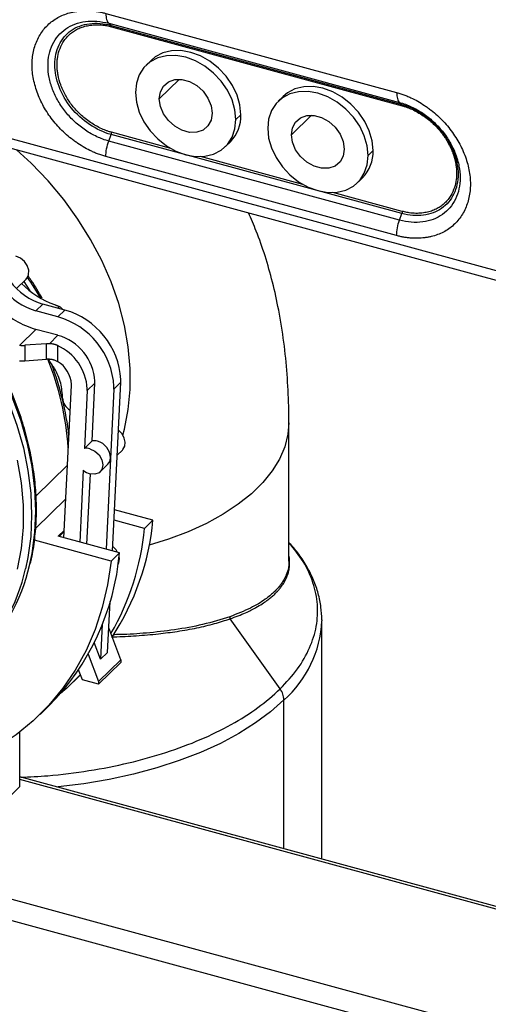
# Paper-space layout '_Trimetric' of a CAD drawing. Units: millimetres. Extents: x -238 to 219, y -577 to 537.
# Drawn here: x 33 to 111, y -393 to -229 of the extents above; entities that cross this region are included whole.
import ezdxf

# ---------------------------------------------------------------- set-up
doc = ezdxf.new("R2010")
doc.units = ezdxf.units.MM

psp = doc.layouts.new('_Trimetric')

# ---------------------------------------------------------------- linework, layer by layer
at = {"color": 7, "linetype": 'Continuous', "lineweight": 25}
for p, q in [((-203.3, -184.81), (165.5, -285.04)), ((-202.59, -186.59), (166.2, -286.82)), ((47.43, -227.71), (96.07, -240.93)), ((47.91, -229.36), (96.55, -242.58)), ((47.91, -229.36), (48.3, -229.7)), ((48.3, -229.7), (96.94, -242.92)), ((48.36, -229.93), (97.01, -243.15)), ((54.99, -235.56), (54.15, -236.38)), ((59.7, -238.73), (56.37, -241.98)), ((77.1, -241.57), (76.26, -242.39)), ((96.55, -242.58), (96.94, -242.92)), ((70.03, -244.65), (69.19, -245.46)), ((81.81, -244.74), (78.48, -247.99)), ((47.91, -249.04), (48.3, -247.95)), ((96.94, -261.17), (48.3, -247.95)), ((58.29, -250.28), (48.36, -247.58)), ((96.55, -262.26), (47.91, -249.04)), ((67.43, -249.98), (68.27, -249.16)), ((96.07, -264.84), (47.43, -251.62)), ((80.4, -256.29), (63.29, -251.64)), ((92.14, -250.65), (91.3, -251.47)), ((89.54, -255.99), (90.38, -255.17)), ((97.01, -260.8), (85.4, -257.64)), ((96.55, -262.26), (96.94, -261.17)), ((32.5, -273.7), (34.1, -272.13)), ((36.91, -276.3), (35.74, -277.44)), ((40.58, -277.3), (36.91, -276.3)), ((39.41, -278.44), (35.74, -277.44)), ((39.64, -276.73), (39.38, -276.97)), ((39.41, -278.44), (40.58, -277.3)), ((40.14, -277.1), (40.25, -277.21)), ((35.74, -280.53), (33.02, -283.19)), ((39.41, -281.52), (35.74, -280.53)), ((37.52, -282.94), (33.9, -283.19)), ((37.52, -285.51), (37.52, -282.94)), ((37.98, -282.92), (39.41, -281.52)), ((33.9, -283.19), (33.9, -285.76)), ((39.33, -283.21), (39.33, -285.87)), ((33.9, -285.76), (37.52, -285.51)), ((45.6, -289.49), (44.31, -290.74)), ((45.12, -299.18), (45.6, -289.49)), ((48.55, -317.58), (49.94, -289.36)), ((49.94, -289.36), (48.78, -290.5)), ((40.41, -315.36), (41.66, -289.9)), ((44.31, -290.74), (43.84, -300.43)), ((48.78, -290.5), (47.46, -317.28)), ((78.04, -319.3), (78.04, -296.15)), ((49.6, -297.43), (49.55, -297.39)), ((43.84, -300.43), (45.12, -299.18)), ((49.34, -301.53), (50.21, -300.69)), ((35.74, -308.38), (41.01, -303.24)), ((43.66, -304.08), (43.06, -316.08)), ((46.47, -304.33), (47.76, -303.08)), ((44.27, -316.41), (44.85, -304.7)), ((40.73, -308.88), (35.67, -313.82)), ((55.31, -312.42), (48.89, -310.68)), ((53.91, -313.79), (48.81, -312.4)), ((53.91, -313.79), (55.31, -312.42)), ((39.48, -315.11), (40.47, -314.14)), ((40.46, -314.33), (39.62, -315.15)), ((48.31, -319.26), (35.5, -315.77)), ((49.71, -317.89), (39.48, -315.11)), ((48.31, -319.26), (49.71, -317.89)), ((47.72, -334.52), (48.14, -326)), ((76.58, -340.63), (68.22, -328.91)), ((83.57, -329.09), (83.58, -329.26)), ((46.84, -329.82), (46.55, -335.66)), ((49.94, -335.76), (47.92, -330.42)), ((83.58, -369.07), (83.58, -329.26)), ((46.55, -335.66), (45.49, -332.87)), ((44.47, -334.82), (46.21, -339.4)), ((49.94, -335.76), (46.21, -339.4)), ((47.72, -334.52), (46.55, -335.66)), ((49.94, -335.76), (49.94, -336.19)), ((43.52, -339.1), (42.88, -337.42)), ((49.94, -336.19), (46.21, -339.83)), ((42.02, -339.43), (43.21, -338.27)), ((46.21, -339.83), (43.52, -339.1)), ((46.21, -339.4), (46.21, -339.83)), ((36.42, -344.89), (37.82, -343.53)), ((77.22, -367.34), (77.22, -342.48)), ((33.04, -356.94), (33.04, -347.82)), ((166.2, -391.52), (33.04, -355.33)), ((20.44, -369.24), (33.04, -356.94)), ((166.2, -391.97), (33.04, -355.78)), ((165.5, -415.76), (-24.23, -364.19)), ((166.2, -412.35), (-8.85, -364.78))]:
    psp.add_line(p, q, dxfattribs=at)
at = {"color": 7, "linetype": 'Continuous', "lineweight": 25, "flags": 128}
for points in [[(69.19, -245.46), (69.03, -243.83), (68.55, -242.17), (67.78, -240.56), (66.73, -239.04), (65.46, -237.68), (64.01, -236.53), (62.43, -235.64), (60.79, -235.04), (59.15, -234.75), (57.57, -234.78), (56.12, -235.14), (54.85, -235.81), (53.8, -236.76), (53.03, -237.96), (52.55, -239.35), (52.39, -240.9)], [(70.03, -244.65), (69.87, -243.01), (69.39, -241.35), (68.62, -239.74), (67.57, -238.22), (66.3, -236.86), (64.85, -235.71), (63.27, -234.82), (61.63, -234.22), (59.99, -233.93), (58.41, -233.96), (56.96, -234.32), (55.69, -234.99), (54.99, -235.56)], [(56.37, -241.98), (56.55, -240.82), (57.07, -239.85), (57.89, -239.16), (58.95, -238.78), (60.16, -238.77), (61.42, -239.11), (62.63, -239.78), (63.69, -240.73), (64.51, -241.88), (65.03, -243.13), (65.21, -244.38)], [(92.14, -250.65), (91.98, -249.02), (91.5, -247.36), (90.73, -245.75), (89.68, -244.23), (88.41, -242.87), (86.96, -241.72), (85.38, -240.83), (83.74, -240.23), (82.1, -239.94), (80.53, -239.97), (79.07, -240.33), (77.8, -241), (77.1, -241.57)], [(52.39, -240.9), (52.55, -242.53), (53.03, -244.19), (53.8, -245.81), (54.85, -247.32), (56.12, -248.68), (57.57, -249.83), (59.15, -250.72), (60.79, -251.32), (62.43, -251.61), (64.01, -251.58), (65.46, -251.22), (66.73, -250.55), (67.78, -249.6), (68.55, -248.41), (69.03, -247.01), (69.19, -245.46)], [(91.3, -251.47), (91.14, -249.84), (90.66, -248.18), (89.89, -246.57), (88.84, -245.05), (87.57, -243.69), (86.12, -242.54), (84.54, -241.65), (82.9, -241.05), (81.26, -240.76), (79.68, -240.79), (78.23, -241.15), (76.96, -241.82), (75.91, -242.77), (75.14, -243.96), (74.66, -245.36), (74.5, -246.91)], [(65.21, -244.38), (65.03, -245.54), (64.51, -246.51), (63.69, -247.21), (62.63, -247.58), (61.42, -247.59), (60.16, -247.25), (58.95, -246.58), (57.89, -245.63), (57.07, -244.49), (56.55, -243.24), (56.37, -241.98)], [(78.48, -247.99), (78.66, -246.83), (79.18, -245.86), (80, -245.16), (81.06, -244.79), (82.27, -244.78), (83.53, -245.12), (84.74, -245.79), (85.8, -246.74), (86.62, -247.88), (87.14, -249.14), (87.32, -250.39)], [(74.5, -246.91), (74.66, -248.54), (75.14, -250.2), (75.91, -251.82), (76.96, -253.33), (78.23, -254.69), (79.68, -255.84), (81.26, -256.73), (82.9, -257.33), (84.54, -257.62), (86.12, -257.59), (87.57, -257.23), (88.84, -256.56), (89.89, -255.61), (90.66, -254.42), (91.14, -253.02), (91.3, -251.47)], [(87.32, -250.39), (87.14, -251.55), (86.62, -252.52), (85.8, -253.22), (84.74, -253.59), (83.53, -253.6), (82.27, -253.26), (81.06, -252.59), (80, -251.64), (79.18, -250.5), (78.66, -249.24), (78.48, -247.99)], [(50.27, -298.21), (50.54, -297.21), (51.18, -293.94), (51.51, -290.55), (51.51, -287.05), (51.18, -283.47), (50.54, -279.86), (49.58, -276.22), (48.31, -272.6), (46.74, -269.02), (44.89, -265.51), (42.77, -262.11), (40.39, -258.82), (37.78, -255.7), (34.96, -252.75), (32.51, -250.49)], [(-10.53, -255.04), (-6.77, -256.21), (-3.03, -257.68), (0.65, -259.43), (4.26, -261.45), (7.77, -263.73), (11.15, -266.25), (14.38, -269), (17.45, -271.95), (20.32, -275.09), (22.98, -278.39), (25.41, -281.84), (27.6, -285.4), (29.53, -289.06), (31.18, -292.79), (32.55, -296.56), (33.63, -300.35), (34.4, -304.13), (34.86, -307.88), (35.02, -311.56), (34.86, -315.17), (34.4, -318.66), (34, -320.58)], [(34.67, -319.98), (35.09, -317.99), (35.55, -314.49), (35.71, -310.89), (35.55, -307.2), (35.09, -303.46), (34.31, -299.67), (33.24, -295.89), (31.87, -292.11), (30.22, -288.39), (28.29, -284.73), (26.1, -281.17), (23.67, -277.72), (21.01, -274.42), (18.14, -271.28), (15.07, -268.33), (11.84, -265.58), (8.46, -263.06), (4.95, -260.78), (1.34, -258.76), (-2.34, -257.01), (-6.08, -255.54), (-9.84, -254.37)], [(34.1, -272.13), (34.23, -271.99), (34.51, -271.38), (34.53, -270.64), (34.29, -269.87), (33.8, -269.17), (33.14, -268.61), (32.39, -268.28)], [(33.69, -272.53), (34.19, -273.28), (34.71, -274.08)], [(36.56, -275.33), (34.86, -272.62), (34.34, -271.83)], [(78.04, -296.15), (77.89, -298.06), (77.38, -300.14), (76.5, -302.2), (75.27, -304.2), (73.7, -306.14), (71.79, -308), (69.57, -309.77), (67.05, -311.42), (64.25, -312.95), (61.2, -314.35), (57.92, -315.6), (54.68, -316.62)], [(50.21, -300.69), (50.29, -300.6), (50.59, -300.06), (50.66, -299.4), (50.51, -298.69), (50.14, -298.01), (49.6, -297.43)], [(44.76, -300.48), (45.59, -300.86), (46.29, -301.51), (46.76, -302.32), (46.93, -303.17), (46.76, -303.93), (46.29, -304.48), (45.59, -304.74), (44.76, -304.68)], [(32.67, -320.63), (33.31, -317.18), (33.64, -313.61), (33.64, -309.93), (33.31, -306.18), (32.67, -302.39)], [(49.4, -317.8), (49.13, -317.38), (48.56, -316.79)], [(48.31, -319.26), (47.73, -323.22), (46.83, -327.04), (45.63, -330.7), (44.12, -334.18), (42.32, -337.47), (40.24, -340.53), (37.89, -343.37), (35.28, -345.96), (32.42, -348.28), (29.34, -350.33), (26.04, -352.09)], [(43.19, -338.23), (40.88, -340.49), (39.84, -341.39)], [(77.22, -342.48), (75, -344.45), (72.47, -346.32), (69.66, -348.09), (66.59, -349.73), (63.26, -351.24), (59.72, -352.61), (55.97, -353.82), (52.04, -354.88), (47.96, -355.77), (43.76, -356.48), (39.46, -357.02), (39.32, -357.04)]]:
    psp.add_lwpolyline(points, dxfattribs=at)
at = {"color": 7, "linetype": 'Continuous', "lineweight": 25}
for centre, radius, start, end in [((63.9, -244.85), 6.13, 315.3545, 1.9113), ((86.01, -250.86), 6.13, 315.3545, 1.9113), ((39.85, -266.26), 10.46, 216.2511, 253.7045), ((43.9, -262.41), 14.86, 224.7289, 250.1545), ((38.68, -267.4), 10.46, 216.251, 253.7045), ((39.78, -266.5), 14.59, 224.5669, 253.9604), ((38.66, -278.58), 2.1, 45.0817, 62.2591), ((37.1, -289.69), 12.87, 3.3916, 74.3338), ((35.94, -290.83), 12.87, 3.3916, 74.3338), ((37.93, -288.72), 5.8, 89.4641, 94.0218), ((37.12, -289.71), 8.5, 3.3916, 74.3338), ((33.49, -277.41), 5.8, 265.3115, 274.0224), ((35.86, -290.95), 8.47, 3.3075, 65.8629), ((33.49, -279.98), 5.8, 265.3115, 274.0224), ((37.93, -291.29), 5.8, 89.4641, 94.0218), ((-8.02, -303.81), 49.29, 4.08, 21.8155), ((-8.35, -303.93), 49.92, 6.4691, 20.7183), ((36.89, -289.99), 4.79, 3.0597, 59.3858), ((39.9, -289.21), 5.7, 357.1857, 0.0093), ((41.32, -288.93), 8.63, 357.1857, 0.0093), ((38.41, -289.74), 3.26, 357.1857, 0.0093), ((38.62, -290.46), 5.7, 357.1857, 0.0093), ((40.16, -290.07), 8.63, 357.1857, 0.0093), ((42.58, -291.91), 2.38, 182.2475, 241.9547), ((45.47, -301.23), 2.09, 74.0473, 99.7359), ((45.26, -302.07), 2.95, 1.1285, 74.5332), ((44.19, -302.48), 2.09, 74.0473, 99.7359), ((46.65, -301.98), 1.56, 315.1108, 358.8335), ((45.56, -301.88), 2.91, 229.2791, 254.1796), ((12.49, -308.41), 43.01, 326.7658, 354.6458), ((10.5, -309.62), 43.61, 330.0567, 354.5185), ((8.58, -314.38), 41.28, 315.0969, 355.1278), ((47.8, -318.95), 1.9, 330.2856, 14.6123), ((3.48, -313.78), 31.26, 313.8709, 347.4547), ((3.81, -312.92), 31.65, 314.8367, 347.1181), ((64.8, -328.37), 18.8, 311.3528, 357.2852), ((73.98, -342.56), 3.24, 1.5249, 36.6271)]:
    psp.add_arc(centre, radius, start, end, dxfattribs=at)
for points, knots in [([(47.43, -251.62), (47.31, -251.59), (47.09, -251.53), (46.74, -251.42), (46.4, -251.3), (46.06, -251.18), (45.73, -251.05), (45.39, -250.91), (44.78, -250.63), (43.89, -250.17), (42.94, -249.58), (42.19, -249.06), (41.46, -248.51), (40.58, -247.77), (39.61, -246.81), (38.41, -245.44), (37.38, -243.95), (36.55, -242.38), (36.03, -241.17), (35.62, -239.94), (35.22, -238.31), (35.05, -236.7), (35.13, -235.17), (35.37, -233.68), (35.85, -232.29), (36.55, -231.05), (37.38, -229.93), (38.41, -228.99), (39.6, -228.27), (40.57, -227.84), (41.45, -227.58), (42.18, -227.43), (42.93, -227.31), (43.88, -227.24), (44.85, -227.26), (45.64, -227.34), (46.23, -227.43), (46.83, -227.55), (47.23, -227.66), (47.43, -227.71)], [0, 0, 0, 0, 0.00893, 0.017806, 0.026634, 0.035422, 0.044176, 0.052903, 0.06161, 0.092476, 0.123898, 0.139761, 0.1556, 0.187172, 0.218301, 0.249448, 0.311563, 0.342993, 0.374453, 0.406178, 0.437802, 0.499837, 0.530683, 0.561899, 0.625133, 0.656642, 0.688182, 0.750345, 0.78138, 0.812483, 0.844067, 0.859932, 0.875839, 0.90735, 0.93828, 0.953541, 0.968889, 0.984363, 1, 1, 1, 1]), ([(47.43, -227.71), (47.43, -228.1), (47.47, -228.45), (47.64, -229.02), (47.76, -229.23), (47.91, -229.36)], [0, 0, 0, 0, 0.5, 0.5, 1, 1, 1, 1]), ([(47.91, -249.04), (47.25, -248.86), (46.58, -248.62), (45.28, -248.01), (44.63, -247.65), (43.4, -246.82), (42.81, -246.36), (41.71, -245.34), (41.2, -244.79), (40.26, -243.62), (39.84, -243.01), (39.1, -241.74), (38.78, -241.09), (38.27, -239.75), (38.08, -239.08), (37.82, -237.74), (37.76, -237.08), (37.76, -235.8), (37.82, -235.18), (38.08, -233.99), (38.27, -233.42), (39.03, -231.84), (39.8, -230.95), (41.2, -229.97), (41.71, -229.7), (42.81, -229.29), (43.4, -229.14), (44.63, -228.98), (45.28, -228.97), (46.58, -229.07), (47.25, -229.19), (47.91, -229.36)], [0, 0, 0, 0, 0.0625, 0.0625, 0.125, 0.125, 0.1875, 0.1875, 0.25, 0.25, 0.3125, 0.3125, 0.375, 0.375, 0.4375, 0.4375, 0.5, 0.5, 0.5625, 0.5625, 0.625, 0.625, 0.75, 0.75, 0.8125, 0.8125, 0.875, 0.875, 0.9375, 0.9375, 1, 1, 1, 1]), ([(48.36, -247.58), (48.3, -247.56), (48.14, -247.52), (47.83, -247.42), (47.27, -247.23), (46.49, -246.89), (45.55, -246.38), (44.63, -245.79), (43.76, -245.13), (42.99, -244.43), (42.29, -243.7), (41.68, -242.95), (41.13, -242.16), (40.65, -241.35), (40.23, -240.5), (39.78, -239.4), (39.48, -238.32), (39.31, -237.31), (39.27, -236.73), (39.26, -236.27), (39.27, -235.83), (39.34, -235.02), (39.61, -233.85), (40.11, -232.75), (40.69, -231.91), (41.22, -231.33), (41.83, -230.81), (42.51, -230.38), (43.28, -230.04), (44.13, -229.79), (45.07, -229.63), (45.93, -229.59), (46.64, -229.62), (47.14, -229.68), (47.58, -229.75), (47.97, -229.83), (48.23, -229.9), (48.36, -229.93)], [0, 0, 0, 0, 0.00701, 0.016334, 0.032643, 0.065671, 0.099963, 0.134881, 0.168941, 0.201416, 0.232394, 0.262165, 0.291673, 0.321776, 0.35216, 0.382064, 0.438075, 0.463606, 0.488133, 0.500256, 0.512401, 0.537115, 0.590219, 0.649314, 0.680828, 0.71321, 0.745819, 0.778172, 0.81099, 0.845398, 0.88166, 0.919412, 0.939841, 0.958663, 0.972505, 0.986286, 1, 1, 1, 1]), ([(48.36, -229.93), (48.36, -229.88), (48.36, -229.83), (48.33, -229.75), (48.32, -229.72), (48.3, -229.7)], [0, 0, 0, 0, 0.5, 0.5, 1, 1, 1, 1]), ([(96.07, -240.93), (96.19, -240.96), (96.42, -241.03), (96.76, -241.13), (97.1, -241.25), (97.44, -241.37), (97.78, -241.51), (98.11, -241.65), (98.73, -241.92), (99.62, -242.38), (100.57, -242.97), (101.31, -243.49), (102.04, -244.04), (102.92, -244.78), (103.9, -245.74), (105.09, -247.11), (106.12, -248.61), (106.95, -250.17), (107.47, -251.39), (107.89, -252.62), (108.28, -254.25), (108.45, -255.86), (108.37, -257.39), (108.13, -258.87), (107.65, -260.26), (106.96, -261.5), (106.13, -262.62), (105.1, -263.56), (103.91, -264.28), (102.93, -264.71), (102.06, -264.97), (101.32, -265.13), (100.58, -265.24), (99.62, -265.32), (98.65, -265.29), (97.87, -265.21), (97.27, -265.12), (96.68, -265), (96.28, -264.9), (96.07, -264.84)], [0, 0, 0, 0, 0.00893, 0.017806, 0.026634, 0.035422, 0.044176, 0.052903, 0.06161, 0.092476, 0.123898, 0.139761, 0.1556, 0.187172, 0.218301, 0.249448, 0.311563, 0.342993, 0.374453, 0.406178, 0.437802, 0.499837, 0.530683, 0.561899, 0.625133, 0.656642, 0.688182, 0.750345, 0.78138, 0.812483, 0.844067, 0.859932, 0.875839, 0.90735, 0.93828, 0.953541, 0.968889, 0.984363, 1, 1, 1, 1]), ([(96.07, -240.93), (96.07, -241.31), (96.11, -241.67), (96.28, -242.24), (96.4, -242.46), (96.55, -242.58)], [0, 0, 0, 0, 0.5, 0.5, 1, 1, 1, 1]), ([(96.55, -242.58), (97.21, -242.76), (97.87, -243.01), (99.18, -243.62), (99.82, -243.98), (101.05, -244.81), (101.64, -245.27), (102.74, -246.28), (103.26, -246.83), (104.2, -248), (104.62, -248.61), (105.35, -249.89), (105.67, -250.54), (106.18, -251.88), (106.37, -252.55), (106.63, -253.88), (106.7, -254.54), (106.7, -255.82), (106.63, -256.45), (106.37, -257.64), (106.18, -258.21), (105.41, -259.79), (104.66, -260.67), (103.26, -261.65), (102.74, -261.93), (101.64, -262.34), (101.05, -262.49), (99.82, -262.65), (99.18, -262.66), (97.87, -262.56), (97.21, -262.44), (96.55, -262.26)], [0, 0, 0, 0, 0.0625, 0.0625, 0.125, 0.125, 0.1875, 0.1875, 0.25, 0.25, 0.3125, 0.3125, 0.375, 0.375, 0.4375, 0.4375, 0.5, 0.5, 0.5625, 0.5625, 0.625, 0.625, 0.75, 0.75, 0.8125, 0.8125, 0.875, 0.875, 0.9375, 0.9375, 1, 1, 1, 1]), ([(97.01, -243.15), (97.07, -243.17), (97.23, -243.22), (97.54, -243.31), (98.1, -243.5), (98.88, -243.84), (99.82, -244.35), (100.74, -244.94), (101.61, -245.6), (102.38, -246.31), (103.08, -247.04), (103.69, -247.79), (104.24, -248.57), (104.72, -249.39), (105.14, -250.23), (105.59, -251.33), (105.89, -252.41), (106.06, -253.42), (106.1, -254), (106.11, -254.46), (106.1, -254.91), (106.03, -255.72), (105.76, -256.88), (105.26, -257.99), (104.68, -258.82), (104.15, -259.4), (103.54, -259.92), (102.86, -260.35), (102.09, -260.69), (101.24, -260.94), (100.3, -261.1), (99.44, -261.14), (98.73, -261.11), (98.23, -261.05), (97.79, -260.98), (97.4, -260.9), (97.14, -260.83), (97.01, -260.8)], [0, 0, 0, 0, 0.00701, 0.016334, 0.032643, 0.065671, 0.099963, 0.134881, 0.168941, 0.201416, 0.232394, 0.262165, 0.291673, 0.321776, 0.35216, 0.382064, 0.438075, 0.463606, 0.488133, 0.500256, 0.512401, 0.537115, 0.590219, 0.649314, 0.680828, 0.71321, 0.745819, 0.778172, 0.81099, 0.845398, 0.88166, 0.919412, 0.939841, 0.958663, 0.972505, 0.986286, 1, 1, 1, 1]), ([(47.43, -251.62), (47.43, -251.24), (47.47, -250.8), (47.64, -249.91), (47.76, -249.45), (47.91, -249.04)], [0, 0, 0, 0, 0.5, 0.5, 1, 1, 1, 1]), ([(34.76, -319.79), (34.81, -319.61), (35.15, -318.39), (35.51, -316), (35.83, -312.62), (35.84, -309.15), (35.58, -305.61), (35.04, -302.03), (34.22, -298.43), (33.14, -294.83), (31.78, -291.25), (30.18, -287.71), (28.32, -284.25), (26.23, -280.87), (23.92, -277.59), (21.41, -274.45), (18.7, -271.45), (15.82, -268.62), (12.78, -265.98), (9.6, -263.53), (6.3, -261.3), (2.9, -259.29), (-0.58, -257.53), (-4.11, -256.02), (-7.12, -254.96), (-8.95, -254.44), (-9.58, -254.26)], [0, 0, 0, 0, 0.007275, 0.051181, 0.09513, 0.139117, 0.183135, 0.227179, 0.27124, 0.315314, 0.359396, 0.403483, 0.447572, 0.491662, 0.535752, 0.579842, 0.623933, 0.668025, 0.712118, 0.756214, 0.800312, 0.844414, 0.888519, 0.932627, 0.976736, 1, 1, 1, 1]), ([(78.04, -296.15), (78.04, -295.21), (78.02, -292.48), (77.79, -287.98), (77.25, -282.62), (76.43, -277.5), (75.37, -272.69), (74.11, -268.29), (72.77, -264.41), (71.73, -262.04), (71.29, -261.03)], [0, 0, 0, 0, 0.075806, 0.221321, 0.370419, 0.522416, 0.655644, 0.783994, 0.907405, 1, 1, 1, 1]), ([(97.01, -260.8), (97.01, -260.85), (97, -260.92), (96.98, -261.04), (96.96, -261.11), (96.94, -261.17)], [0, 0, 0, 0, 0.5, 0.5, 1, 1, 1, 1]), ([(96.07, -264.84), (96.07, -264.45), (96.12, -264.02), (96.28, -263.13), (96.4, -262.68), (96.55, -262.26)], [0, 0, 0, 0, 0.5, 0.5, 1, 1, 1, 1]), ([(36.8, -275.31), (36.21, -274.31), (35.46, -273.04), (34.6, -271.82), (34.41, -271.57)], [0, 0, 0, 0, 0.7896671, 1, 1, 1, 1]), ([(38.86, -276.39), (38.91, -276.41), (39, -276.44), (39.14, -276.49), (39.27, -276.55), (39.4, -276.61), (39.52, -276.67), (39.6, -276.71), (39.64, -276.73)], [0, 0, 0, 0, 0.164258, 0.329438, 0.495573, 0.662692, 0.830824, 1, 1, 1, 1]), ([(39.33, -283.21), (39.29, -283.2), (39.2, -283.16), (39.08, -283.11), (38.95, -283.07), (38.81, -283.03), (38.65, -282.99), (38.45, -282.96), (38.22, -282.93), (38.06, -282.92), (37.98, -282.92)], [0, 0, 0, 0, 0.099976, 0.199903, 0.299823, 0.399778, 0.499811, 0.662442, 0.829119, 1, 1, 1, 1]), ([(40.2, -292), (40.14, -291.18), (40.03, -289.54), (39.06, -287.28), (38.15, -286.01), (37.79, -285.5)], [0, 0, 0, 0, 0.371767, 0.748047, 1, 1, 1, 1]), ([(37.98, -285.49), (38.03, -285.5), (38.13, -285.5), (38.27, -285.51), (38.41, -285.53), (38.55, -285.56), (38.72, -285.6), (38.91, -285.66), (39.13, -285.76), (39.26, -285.84), (39.33, -285.87)], [0, 0, 0, 0, 0.103412, 0.205168, 0.305372, 0.404132, 0.501559, 0.667786, 0.83373, 1, 1, 1, 1]), ([(76.58, -340.63), (77.61, -339.53), (79.66, -337.33), (81.64, -333.8), (82.78, -330.18), (82.97, -326.52), (82.22, -322.87), (80.67, -319.39), (78.94, -317.24), (78.11, -316.2)], [0, 0, 0, 0, 0.144631, 0.289263, 0.433894, 0.578526, 0.723157, 0.867789, 1, 1, 1, 1]), ([(83.56, -329.06), (83.53, -328.36), (83.47, -326.9), (83, -324.68), (82.22, -322.44), (81.13, -320.24), (79.85, -318.21), (78.8, -316.96), (78.32, -316.4)], [0, 0, 0, 0, 0.156405, 0.328088, 0.500626, 0.675034, 0.851908, 1, 1, 1, 1]), ([(78.03, -319.3), (78.03, -319.35), (78.09, -320.02), (77.77, -321.3), (77.1, -322.65), (76.42, -323.54), (75.98, -324.03), (75.46, -324.55), (74.83, -325.1), (73.66, -325.98), (71.63, -327.22), (69.37, -328.09), (68.17, -328.56)], [0, 0, 0, 0, 0.0133107, 0.1788932, 0.3515623, 0.3978986, 0.4483518, 0.502922, 0.5616096, 0.6244145, 0.7993604, 1, 1, 1, 1]), ([(78.15, -319.61), (78.16, -319.25), (78.17, -318.85), (78.05, -318.44), (78.04, -318.4)], [0, 0, 0, 0, 0.912047, 1, 1, 1, 1]), ([(68.22, -328.91), (69.11, -328.58), (70.68, -328), (72.39, -327.12), (73.54, -326.43), (74.35, -325.87), (75, -325.37), (75.55, -324.89), (76.01, -324.44), (76.39, -324.02), (76.69, -323.65), (77.04, -323.18), (77.4, -322.6), (77.73, -321.89), (77.97, -321.18), (78.11, -320.48), (78.18, -319.96), (78.16, -319.67), (78.15, -319.61)], [0, 0, 0, 0, 0.144891, 0.255202, 0.329544, 0.389864, 0.445819, 0.497322, 0.544296, 0.586667, 0.624372, 0.657354, 0.726218, 0.793456, 0.859025, 0.922882, 0.984987, 1, 1, 1, 1]), ([(48.38, -331.91), (48.52, -331.91), (49.94, -331.9), (52.59, -331.75), (56.13, -331.45), (59.52, -331.01), (62.67, -330.45), (65.64, -329.74), (67.37, -329.18), (68.22, -328.91)], [0, 0, 0, 0, 0.017479, 0.180244, 0.351163, 0.503235, 0.673114, 0.839223, 1, 1, 1, 1]), ([(68.17, -328.56), (66.7, -329.02), (63.9, -329.89), (59.12, -330.77), (54.43, -331.3), (50.96, -331.54), (49.03, -331.56), (48.65, -331.57)], [0, 0, 0, 0, 0.275011, 0.525213, 0.750604, 0.951187, 1, 1, 1, 1]), ([(68.17, -328.56), (68.16, -328.62), (68.16, -328.68), (68.18, -328.8), (68.2, -328.86), (68.22, -328.91)], [0, 0, 0, 0, 0.5, 0.5, 1, 1, 1, 1]), ([(33.22, -355.38), (34.72, -355.32), (38.58, -355.15), (44.65, -354.36), (51.3, -353.06), (57.56, -351.31), (63.33, -349.16), (68.49, -346.64), (73.03, -343.8), (75.39, -341.69), (76.58, -340.63)], [0, 0, 0, 0, 0.083145, 0.214124, 0.345104, 0.476083, 0.607062, 0.738041, 0.869021, 1, 1, 1, 1])]:
    psp.add_open_spline(points, degree=3, knots=knots, dxfattribs=at)
for points in [[(48.3, -247.95), (47.06, -247.61), (44.6, -246.44), (41.46, -243.59), (39.4, -239.98), (38.62, -236.19), (39.4, -232.83), (41.46, -230.33), (44.6, -229.19), (47.06, -229.36), (48.3, -229.7)], [(96.94, -242.92), (98.17, -243.25), (100.63, -244.42), (103.78, -247.27), (105.84, -250.89), (106.61, -254.67), (105.84, -258.03), (103.78, -260.53), (100.63, -261.67), (98.17, -261.5), (96.94, -261.17)], [(97.01, -243.15), (97.01, -243.04), (96.98, -242.95), (96.94, -242.92)], [(48.36, -247.58), (48.36, -247.69), (48.34, -247.83), (48.3, -247.95)]]:
    psp.add_open_spline(points, degree=3, dxfattribs=at)

doc.saveas('drawing.dxf')
